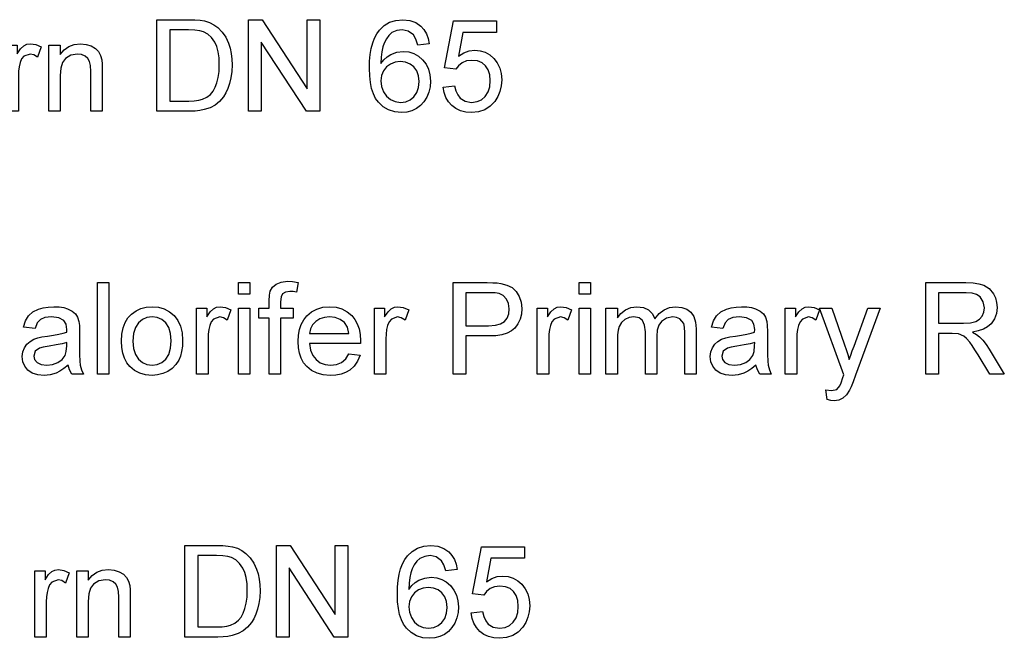
# Model space of a CAD drawing. Extents: x 39 to 408, y 5 to 274.
# Drawn here: x 303 to 340, y 82 to 106 of the extents above; entities that cross this region are included whole.
import ezdxf

# ---------------------------------------------------------------- set-up
doc = ezdxf.new("R2010")
doc.units = 0
doc.layers.get('0').update_dxf_attribs({"linetype": 'CONTINUOUS'})

msp = doc.modelspace()

# ---------------------------------------------------------------- linework, layer by layer
at = {"color": 7}
for points in [[(307.879, 102.041), (307.879, 105.541), (309.074, 105.541), (309.323, 105.535), (309.529, 105.519), (309.692, 105.491), (309.881, 105.432), (310.05, 105.349), (310.201, 105.24), (310.368, 105.07), (310.505, 104.87), (310.611, 104.642), (310.671, 104.453), (310.713, 104.252), (310.739, 104.037), (310.747, 103.81), (310.737, 103.554), (310.706, 103.319), (310.655, 103.103), (310.588, 102.91), (310.509, 102.74), (310.419, 102.594), (310.267, 102.413), (310.103, 102.276), (309.913, 102.174), (309.688, 102.101), (309.518, 102.067), (309.333, 102.048), (309.131, 102.041)], [(311.379, 102.041), (311.379, 105.541), (311.894, 105.541), (313.615, 102.898), (313.615, 105.541), (314.102, 105.541), (314.102, 102.041), (313.587, 102.041), (311.865, 104.684), (311.865, 102.041)], [(318.282, 104.617), (317.845, 104.569), (317.775, 104.8), (317.681, 104.958), (317.484, 105.103), (317.246, 105.152), (317.045, 105.126), (316.857, 105.046), (316.744, 104.94), (316.644, 104.806), (316.558, 104.645), (316.506, 104.497), (316.468, 104.318), (316.444, 104.106), (316.435, 103.863), (316.547, 104.006), (316.674, 104.122), (316.817, 104.212), (317.048, 104.297), (317.29, 104.326), (317.499, 104.306), (317.691, 104.247), (317.867, 104.148), (318.027, 104.009), (318.16, 103.839), (318.255, 103.646), (318.312, 103.43), (318.331, 103.19), (318.315, 102.976), (318.267, 102.771), (318.187, 102.577), (318.08, 102.403), (317.948, 102.258), (317.793, 102.143), (317.618, 102.059), (317.429, 102.009), (317.224, 101.992), (316.965, 102.017), (316.732, 102.09), (316.523, 102.213), (316.34, 102.385), (316.235, 102.53), (316.149, 102.703), (316.083, 102.904), (316.035, 103.134), (316.007, 103.392), (315.997, 103.678), (316.005, 103.954), (316.028, 104.208), (316.067, 104.44), (316.122, 104.65), (316.192, 104.836), (316.277, 105.001), (316.378, 105.143), (316.559, 105.317), (316.768, 105.441), (317.006, 105.516), (317.273, 105.541), (317.536, 105.514), (317.765, 105.432), (317.961, 105.296), (318.081, 105.161), (318.175, 105.003), (318.242, 104.822)], [(318.817, 102.965), (319.254, 103.013), (319.3, 102.821), (319.37, 102.663), (319.467, 102.54), (319.658, 102.421), (319.903, 102.381), (320.11, 102.407), (320.285, 102.483), (320.427, 102.609), (320.532, 102.778), (320.594, 102.979), (320.615, 103.214), (320.596, 103.435), (320.537, 103.624), (320.438, 103.778), (320.3, 103.893), (320.123, 103.962), (319.907, 103.985), (319.704, 103.962), (319.54, 103.891), (319.407, 103.782), (319.303, 103.645), (318.865, 103.694), (319.206, 105.492), (320.859, 105.492), (320.859, 105.055), (319.567, 105.055), (319.399, 104.149), (319.601, 104.274), (319.81, 104.349), (320.025, 104.374), (320.233, 104.354), (320.424, 104.295), (320.598, 104.196), (320.755, 104.056), (320.885, 103.886), (320.979, 103.693), (321.034, 103.478), (321.053, 103.24), (321.036, 103.01), (320.986, 102.796), (320.903, 102.599), (320.786, 102.418), (320.609, 102.232), (320.403, 102.099), (320.167, 102.019), (319.901, 101.992), (319.681, 102.009), (319.483, 102.059), (319.306, 102.142), (319.15, 102.259), (319.02, 102.403), (318.921, 102.568), (318.853, 102.756)], [(308.365, 102.43), (309.091, 102.43), (309.299, 102.437), (309.475, 102.459), (309.618, 102.496), (309.79, 102.575), (309.923, 102.681), (310.022, 102.805), (310.105, 102.955), (310.172, 103.131), (310.222, 103.333), (310.251, 103.562), (310.261, 103.818), (310.25, 104.081), (310.218, 104.312), (310.163, 104.511), (310.086, 104.677), (309.961, 104.855), (309.82, 104.989), (309.661, 105.079), (309.516, 105.12), (309.322, 105.144), (309.079, 105.152), (308.365, 105.152)], [(302.143, 102.041), (302.143, 104.569), (302.532, 104.569), (302.532, 104.231), (302.665, 104.427), (302.787, 104.542), (302.91, 104.599), (303.044, 104.617), (303.248, 104.587), (303.456, 104.497), (303.316, 104.106), (303.172, 104.198), (303.027, 104.228), (302.795, 104.142), (302.707, 104.039), (302.648, 103.903), (302.61, 103.742), (302.588, 103.572), (302.581, 103.392), (302.581, 102.041)], [(303.747, 102.041), (303.747, 104.569), (304.185, 104.569), (304.185, 104.21), (304.334, 104.388), (304.512, 104.516), (304.72, 104.592), (304.958, 104.617), (305.169, 104.597), (305.363, 104.535), (305.524, 104.441), (305.638, 104.321), (305.716, 104.176), (305.766, 104.005), (305.783, 103.842), (305.789, 103.59), (305.789, 102.041), (305.352, 102.041), (305.352, 103.561), (305.339, 103.787), (305.303, 103.947), (305.235, 104.063), (305.13, 104.152), (304.995, 104.209), (304.839, 104.228), (304.591, 104.186), (304.379, 104.057), (304.271, 103.908), (304.206, 103.691), (304.185, 103.405), (304.185, 102.041)], [(316.435, 103.2), (316.46, 102.988), (316.535, 102.786), (316.651, 102.611), (316.802, 102.485), (316.983, 102.407), (317.191, 102.381), (317.386, 102.405), (317.555, 102.476), (317.698, 102.595), (317.806, 102.755), (317.872, 102.949), (317.893, 103.177), (317.872, 103.395), (317.808, 103.581), (317.701, 103.733), (317.557, 103.846), (317.381, 103.914), (317.173, 103.937), (316.978, 103.914), (316.804, 103.846), (316.65, 103.733), (316.53, 103.584), (316.459, 103.406)], [(305.6, 91.99), (305.6, 95.49), (306.037, 95.49), (306.037, 91.99)], [(310.996, 95.052), (310.996, 95.49), (311.433, 95.49), (311.433, 95.052)], [(312.162, 91.99), (312.162, 94.129), (311.774, 94.129), (311.774, 94.517), (312.162, 94.517), (312.162, 94.786), (312.174, 95.008), (312.209, 95.165), (312.297, 95.315), (312.432, 95.435), (312.622, 95.512), (312.873, 95.538), (313.063, 95.528), (313.271, 95.496), (313.208, 95.125), (313.078, 95.143), (312.955, 95.149), (312.789, 95.128), (312.68, 95.065), (312.62, 94.945), (312.6, 94.752), (312.6, 94.517), (313.086, 94.517), (313.086, 94.129), (312.6, 94.129), (312.6, 91.99)], [(319.202, 91.99), (319.202, 95.49), (320.499, 95.49), (320.71, 95.486), (320.884, 95.475), (321.023, 95.457), (321.255, 95.396), (321.447, 95.296), (321.601, 95.154), (321.723, 94.964), (321.801, 94.74), (321.827, 94.495), (321.81, 94.284), (321.758, 94.089), (321.672, 93.912), (321.552, 93.752), (321.424, 93.642), (321.26, 93.557), (321.062, 93.497), (320.827, 93.46), (320.558, 93.448), (319.688, 93.448), (319.688, 91.99)], [(324.014, 95.052), (324.014, 95.49), (324.452, 95.49), (324.452, 95.052)], [(337.262, 91.99), (337.262, 95.49), (338.791, 95.49), (339.066, 95.479), (339.293, 95.448), (339.472, 95.396), (339.682, 95.266), (339.845, 95.065), (339.922, 94.901), (339.968, 94.726), (339.984, 94.54), (339.958, 94.307), (339.881, 94.099), (339.753, 93.917), (339.622, 93.801), (339.459, 93.709), (339.265, 93.64), (339.04, 93.594), (339.196, 93.506), (339.309, 93.419), (339.438, 93.284), (339.561, 93.128), (339.679, 92.949), (340.26, 91.99), (339.701, 91.99), (339.257, 92.723), (339.135, 92.919), (339.028, 93.08), (338.937, 93.209), (338.818, 93.351), (338.712, 93.441), (338.509, 93.529), (338.262, 93.545), (337.748, 93.545), (337.748, 91.99)], [(319.688, 93.837), (320.552, 93.837), (320.81, 93.856), (321.013, 93.912), (321.161, 94.006), (321.261, 94.134), (321.321, 94.292), (321.341, 94.481), (321.314, 94.687), (321.235, 94.861), (321.112, 94.992), (320.956, 95.07), (320.797, 95.093), (320.543, 95.101), (319.688, 95.101)], [(337.748, 93.934), (338.701, 93.934), (338.97, 93.951), (339.167, 94), (339.31, 94.086), (339.414, 94.212), (339.477, 94.364), (339.498, 94.528), (339.456, 94.756), (339.332, 94.94), (339.201, 95.029), (339.026, 95.083), (338.809, 95.101), (337.748, 95.101)], [(304.482, 92.33), (304.321, 92.202), (304.168, 92.101), (304.022, 92.029), (303.802, 91.963), (303.566, 91.941), (303.319, 91.964), (303.113, 92.031), (302.948, 92.144), (302.828, 92.291), (302.756, 92.464), (302.732, 92.661), (302.752, 92.838), (302.814, 92.998), (302.908, 93.136), (303.027, 93.243), (303.168, 93.325), (303.325, 93.383), (303.478, 93.416), (303.693, 93.447), (303.927, 93.48), (304.128, 93.515), (304.296, 93.553), (304.431, 93.594), (304.433, 93.698), (304.404, 93.906), (304.317, 94.042), (304.122, 94.143), (303.85, 94.177), (303.598, 94.153), (303.422, 94.081), (303.302, 93.947), (303.218, 93.74), (302.781, 93.788), (302.857, 94.031), (302.97, 94.222), (303.132, 94.369), (303.352, 94.477), (303.528, 94.526), (303.721, 94.556), (303.932, 94.566), (304.136, 94.558), (304.313, 94.532), (304.463, 94.489), (304.64, 94.402), (304.763, 94.295), (304.845, 94.163), (304.898, 93.999), (304.914, 93.848), (304.919, 93.617), (304.919, 93.074), (304.923, 92.738), (304.932, 92.49), (304.949, 92.329), (304.992, 92.156), (305.065, 91.99), (304.628, 91.99), (304.535, 92.148)], [(306.524, 93.254), (306.539, 93.518), (306.585, 93.754), (306.662, 93.96), (306.77, 94.138), (306.908, 94.287), (307.077, 94.409), (307.264, 94.496), (307.469, 94.549), (307.692, 94.566), (307.937, 94.545), (308.158, 94.481), (308.356, 94.375), (308.531, 94.227), (308.674, 94.041), (308.775, 93.822), (308.837, 93.572), (308.857, 93.289), (308.848, 93.06), (308.821, 92.856), (308.776, 92.678), (308.713, 92.526), (308.602, 92.355), (308.462, 92.211), (308.293, 92.095), (308.104, 92.009), (307.903, 91.958), (307.692, 91.941), (307.443, 91.962), (307.219, 92.026), (307.02, 92.131), (306.846, 92.279), (306.73, 92.426), (306.64, 92.597), (306.575, 92.792), (306.536, 93.011)], [(309.392, 91.99), (309.392, 94.517), (309.78, 94.517), (309.78, 94.179), (309.913, 94.375), (310.035, 94.491), (310.158, 94.547), (310.292, 94.566), (310.497, 94.536), (310.704, 94.446), (310.564, 94.055), (310.42, 94.147), (310.276, 94.177), (310.044, 94.091), (309.955, 93.988), (309.896, 93.851), (309.859, 93.691), (309.837, 93.521), (309.829, 93.341), (309.829, 91.99)], [(310.996, 91.99), (310.996, 94.517), (311.433, 94.517), (311.433, 91.99)], [(315.211, 92.767), (315.64, 92.719), (315.548, 92.491), (315.416, 92.299), (315.243, 92.145), (315.088, 92.056), (314.913, 91.992), (314.718, 91.954), (314.503, 91.941), (314.234, 91.962), (313.995, 92.026), (313.784, 92.132), (313.604, 92.281), (313.484, 92.427), (313.391, 92.596), (313.325, 92.786), (313.285, 92.998), (313.271, 93.232), (313.285, 93.474), (313.325, 93.694), (313.392, 93.89), (313.486, 94.065), (313.607, 94.216), (313.787, 94.369), (313.993, 94.479), (314.223, 94.544), (314.478, 94.566), (314.725, 94.545), (314.949, 94.481), (315.149, 94.375), (315.325, 94.226), (315.443, 94.079), (315.535, 93.909), (315.601, 93.718), (315.64, 93.504), (315.653, 93.269), (315.651, 93.156), (313.709, 93.156), (313.747, 92.91), (313.83, 92.706), (313.956, 92.543), (314.117, 92.425), (314.301, 92.354), (314.511, 92.33), (314.74, 92.356), (314.933, 92.434), (315.09, 92.57)], [(316.188, 91.99), (316.188, 94.517), (316.577, 94.517), (316.577, 94.179), (316.71, 94.375), (316.832, 94.491), (316.954, 94.547), (317.089, 94.566), (317.293, 94.536), (317.501, 94.446), (317.361, 94.055), (317.216, 94.147), (317.072, 94.177), (316.84, 94.091), (316.752, 93.988), (316.692, 93.851), (316.655, 93.691), (316.633, 93.521), (316.626, 93.341), (316.626, 91.99)], [(322.41, 91.99), (322.41, 94.517), (322.799, 94.517), (322.799, 94.179), (322.932, 94.375), (323.054, 94.491), (323.177, 94.547), (323.311, 94.566), (323.515, 94.536), (323.723, 94.446), (323.583, 94.055), (323.439, 94.147), (323.294, 94.177), (323.062, 94.091), (322.974, 93.988), (322.915, 93.851), (322.877, 93.691), (322.855, 93.521), (322.848, 93.341), (322.848, 91.99)], [(324.014, 91.99), (324.014, 94.517), (324.452, 94.517), (324.452, 91.99)], [(325.035, 91.99), (325.035, 94.517), (325.473, 94.517), (325.473, 94.137), (325.607, 94.312), (325.78, 94.448), (325.986, 94.537), (326.217, 94.566), (326.466, 94.536), (326.665, 94.445), (326.814, 94.3), (326.911, 94.107), (327.074, 94.308), (327.259, 94.451), (327.468, 94.537), (327.699, 94.566), (327.933, 94.543), (328.127, 94.474), (328.283, 94.358), (328.396, 94.195), (328.464, 93.982), (328.487, 93.719), (328.487, 91.99), (328.049, 91.99), (328.049, 93.563), (328.039, 93.782), (328.007, 93.929), (327.856, 94.109), (327.737, 94.16), (327.599, 94.177), (327.355, 94.133), (327.156, 94.002), (327.058, 93.862), (326.999, 93.675), (326.98, 93.441), (326.98, 91.99), (326.542, 91.99), (326.542, 93.613), (326.516, 93.86), (326.438, 94.036), (326.3, 94.142), (326.096, 94.177), (325.923, 94.154), (325.763, 94.083), (325.631, 93.967), (325.542, 93.808), (325.503, 93.669), (325.48, 93.495), (325.473, 93.285), (325.473, 91.99)], [(330.771, 92.33), (330.611, 92.202), (330.457, 92.101), (330.312, 92.029), (330.091, 91.963), (329.855, 91.941), (329.608, 91.964), (329.402, 92.031), (329.237, 92.144), (329.117, 92.291), (329.045, 92.464), (329.021, 92.661), (329.042, 92.838), (329.103, 92.998), (329.197, 93.136), (329.317, 93.243), (329.457, 93.325), (329.615, 93.383), (329.767, 93.416), (329.982, 93.447), (330.216, 93.48), (330.417, 93.515), (330.585, 93.553), (330.72, 93.594), (330.723, 93.698), (330.694, 93.906), (330.607, 94.042), (330.411, 94.143), (330.139, 94.177), (329.887, 94.153), (329.711, 94.081), (329.592, 93.947), (329.508, 93.74), (329.07, 93.788), (329.146, 94.031), (329.26, 94.222), (329.421, 94.369), (329.642, 94.477), (329.817, 94.526), (330.011, 94.556), (330.221, 94.566), (330.426, 94.558), (330.603, 94.532), (330.752, 94.489), (330.93, 94.402), (331.053, 94.295), (331.135, 94.163), (331.188, 93.999), (331.204, 93.848), (331.209, 93.617), (331.209, 93.074), (331.212, 92.738), (331.222, 92.49), (331.238, 92.329), (331.282, 92.156), (331.355, 91.99), (330.917, 91.99), (330.824, 92.148)], [(331.889, 91.99), (331.889, 94.517), (332.278, 94.517), (332.278, 94.179), (332.411, 94.375), (332.533, 94.491), (332.656, 94.547), (332.79, 94.566), (332.995, 94.536), (333.202, 94.446), (333.062, 94.055), (332.918, 94.147), (332.774, 94.177), (332.542, 94.091), (332.453, 93.988), (332.394, 93.851), (332.357, 93.691), (332.334, 93.521), (332.327, 93.341), (332.327, 91.99)], [(333.494, 91.017), (333.445, 91.396), (333.658, 91.358), (333.857, 91.406), (333.979, 91.54), (334.025, 91.653), (334.092, 91.861), (334.126, 91.967), (333.202, 94.517), (333.664, 94.517), (334.159, 93.113), (334.221, 92.932), (334.278, 92.744), (334.331, 92.551), (334.39, 92.71), (334.452, 92.88), (334.518, 93.061), (335.049, 94.517), (335.512, 94.517), (334.572, 91.944), (334.481, 91.697), (334.405, 91.508), (334.343, 91.375), (334.226, 91.193), (334.093, 91.067), (333.939, 90.993), (333.757, 90.969), (333.632, 90.981)], [(306.961, 93.254), (306.984, 92.971), (307.053, 92.74), (307.169, 92.561), (307.319, 92.432), (307.494, 92.356), (307.692, 92.33), (307.888, 92.356), (308.062, 92.433), (308.212, 92.562), (308.327, 92.743), (308.396, 92.979), (308.419, 93.268), (308.396, 93.543), (308.327, 93.769), (308.211, 93.947), (308.06, 94.075), (307.887, 94.152), (307.692, 94.177), (307.494, 94.152), (307.319, 94.075), (307.169, 93.948), (307.053, 93.769), (306.984, 93.538)], [(313.709, 93.545), (315.216, 93.545), (315.157, 93.788), (315.043, 93.961), (314.883, 94.081), (314.694, 94.153), (314.476, 94.177), (314.277, 94.158), (314.101, 94.101), (313.947, 94.005), (313.825, 93.878), (313.745, 93.724)], [(304.433, 93.205), (304.257, 93.152), (304.031, 93.104), (303.754, 93.062), (303.535, 93.026), (303.391, 92.986), (303.227, 92.863), (303.169, 92.683), (303.201, 92.545), (303.295, 92.431), (303.45, 92.355), (303.663, 92.33), (303.89, 92.356), (304.09, 92.434), (304.252, 92.552), (304.364, 92.7), (304.414, 92.855), (304.431, 93.069)], [(330.723, 93.205), (330.547, 93.152), (330.32, 93.104), (330.044, 93.062), (329.825, 93.026), (329.681, 92.986), (329.517, 92.863), (329.459, 92.683), (329.49, 92.545), (329.585, 92.431), (329.739, 92.355), (329.953, 92.33), (330.179, 92.356), (330.379, 92.434), (330.541, 92.552), (330.654, 92.7), (330.704, 92.855), (330.72, 93.069)], [(308.949, 81.938), (308.949, 85.438), (310.144, 85.438), (310.392, 85.433), (310.598, 85.416), (310.761, 85.388), (310.95, 85.33), (311.12, 85.246), (311.27, 85.138), (311.438, 84.967), (311.575, 84.768), (311.681, 84.539), (311.74, 84.351), (311.783, 84.149), (311.808, 83.935), (311.817, 83.707), (311.807, 83.452), (311.776, 83.216), (311.725, 83.001), (311.657, 82.807), (311.578, 82.637), (311.488, 82.491), (311.337, 82.311), (311.172, 82.173), (310.983, 82.072), (310.758, 81.998), (310.588, 81.965), (310.402, 81.945), (310.201, 81.938)], [(312.449, 81.938), (312.449, 85.438), (312.964, 85.438), (314.685, 82.795), (314.685, 85.438), (315.171, 85.438), (315.171, 81.938), (314.656, 81.938), (312.935, 84.582), (312.935, 81.938)], [(319.352, 84.515), (318.914, 84.466), (318.844, 84.697), (318.75, 84.855), (318.553, 85.001), (318.316, 85.05), (318.115, 85.023), (317.927, 84.943), (317.813, 84.838), (317.713, 84.704), (317.627, 84.542), (317.575, 84.394), (317.537, 84.215), (317.514, 84.004), (317.504, 83.761), (317.616, 83.904), (317.744, 84.02), (317.886, 84.109), (318.117, 84.195), (318.36, 84.223), (318.568, 84.203), (318.76, 84.144), (318.936, 84.045), (319.096, 83.906), (319.229, 83.736), (319.324, 83.543), (319.381, 83.327), (319.4, 83.088), (319.384, 82.873), (319.336, 82.669), (319.257, 82.475), (319.149, 82.301), (319.018, 82.156), (318.862, 82.041), (318.688, 81.957), (318.498, 81.907), (318.294, 81.89), (318.035, 81.914), (317.801, 81.988), (317.593, 82.11), (317.409, 82.282), (317.304, 82.427), (317.219, 82.6), (317.152, 82.802), (317.105, 83.031), (317.076, 83.289), (317.067, 83.575), (317.075, 83.852), (317.098, 84.106), (317.137, 84.338), (317.191, 84.547), (317.261, 84.734), (317.346, 84.898), (317.447, 85.04), (317.628, 85.215), (317.838, 85.339), (318.076, 85.414), (318.343, 85.438), (318.606, 85.411), (318.835, 85.329), (319.03, 85.193), (319.151, 85.059), (319.245, 84.901), (319.312, 84.72)], [(309.435, 82.327), (310.16, 82.327), (310.368, 82.335), (310.544, 82.357), (310.688, 82.393), (310.86, 82.472), (310.993, 82.578), (311.091, 82.702), (311.174, 82.852), (311.241, 83.028), (311.291, 83.231), (311.321, 83.459), (311.331, 83.715), (311.32, 83.978), (311.287, 84.209), (311.232, 84.408), (311.156, 84.574), (311.031, 84.753), (310.889, 84.887), (310.731, 84.977), (310.586, 85.017), (310.392, 85.041), (310.149, 85.05), (309.435, 85.05)], [(319.886, 82.862), (320.324, 82.911), (320.369, 82.718), (320.44, 82.561), (320.536, 82.437), (320.727, 82.318), (320.972, 82.279), (321.18, 82.304), (321.354, 82.38), (321.496, 82.507), (321.601, 82.675), (321.664, 82.877), (321.685, 83.111), (321.665, 83.333), (321.606, 83.521), (321.508, 83.676), (321.37, 83.791), (321.193, 83.86), (320.976, 83.883), (320.774, 83.859), (320.609, 83.788), (320.477, 83.68), (320.372, 83.543), (319.935, 83.591), (320.275, 85.39), (321.928, 85.39), (321.928, 84.952), (320.636, 84.952), (320.469, 84.047), (320.671, 84.172), (320.879, 84.247), (321.094, 84.272), (321.302, 84.252), (321.493, 84.192), (321.667, 84.093), (321.825, 83.954), (321.955, 83.784), (322.048, 83.591), (322.104, 83.375), (322.122, 83.137), (322.106, 82.907), (322.056, 82.694), (321.972, 82.496), (321.856, 82.315), (321.679, 82.129), (321.472, 81.996), (321.236, 81.916), (320.97, 81.89), (320.751, 81.906), (320.552, 81.956), (320.375, 82.04), (320.219, 82.156), (320.089, 82.3), (319.99, 82.466), (319.923, 82.653)], [(303.213, 81.938), (303.213, 84.466), (303.602, 84.466), (303.602, 84.128), (303.734, 84.324), (303.856, 84.44), (303.979, 84.496), (304.114, 84.515), (304.318, 84.485), (304.525, 84.395), (304.385, 84.004), (304.241, 84.095), (304.097, 84.126), (303.865, 84.04), (303.776, 83.937), (303.717, 83.8), (303.68, 83.64), (303.658, 83.47), (303.65, 83.29), (303.65, 81.938)], [(304.817, 81.938), (304.817, 84.466), (305.254, 84.466), (305.254, 84.108), (305.403, 84.286), (305.582, 84.413), (305.79, 84.489), (306.028, 84.515), (306.239, 84.494), (306.432, 84.433), (306.593, 84.338), (306.708, 84.218), (306.786, 84.073), (306.836, 83.903), (306.853, 83.74), (306.859, 83.488), (306.859, 81.938), (306.421, 81.938), (306.421, 83.458), (306.409, 83.684), (306.372, 83.845), (306.305, 83.96), (306.2, 84.05), (306.065, 84.107), (305.908, 84.126), (305.66, 84.083), (305.448, 83.954), (305.34, 83.806), (305.276, 83.588), (305.254, 83.303), (305.254, 81.938)], [(317.504, 83.097), (317.529, 82.886), (317.604, 82.683), (317.721, 82.509), (317.871, 82.382), (318.052, 82.305), (318.26, 82.279), (318.455, 82.302), (318.624, 82.374), (318.767, 82.493), (318.876, 82.652), (318.941, 82.846), (318.963, 83.074), (318.941, 83.293), (318.877, 83.478), (318.77, 83.631), (318.626, 83.744), (318.45, 83.812), (318.243, 83.834), (318.047, 83.812), (317.873, 83.744), (317.719, 83.631), (317.6, 83.481), (317.528, 83.303)]]:
    msp.add_lwpolyline(points, close=True, dxfattribs=at)

doc.saveas('drawing.dxf')
